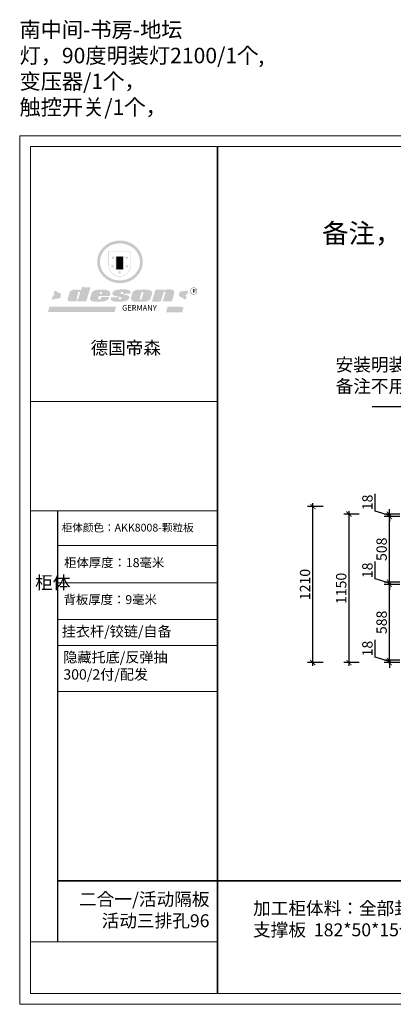
# Model space of a CAD drawing. Units: millimetres. Extents: x 2713042 to 2739164, y 125774 to 133400.
# Drawn here: x 2730615 to 2733504, y 125774 to 133400 of the extents above; entities that cross this region are included whole.
import ezdxf

# ---------------------------------------------------------------- set-up
doc = ezdxf.new("R2010")
doc.units = ezdxf.units.MM
doc.header["$LTSCALE"] = 3
doc.layers.add('图层3', color=30, linetype='Continuous', lineweight=15)
doc.layers.add('标注', color=3, linetype='Continuous')
doc.styles.add('DS01', font='txt')
doc.styles.get("Standard").update_dxf_attribs({"font": 'txt', "bigfont": 'gbcbig.shx'})
doc.dimstyles.new('DS03', dxfattribs={"dimscale": 40, "dimtxt": 2, "dimasz": 1, "dimexe": 1, "dimexo": 2, "dimgap": 0.5, "dimtad": 1, "dimdec": 0, "dimzin": 0, "dimdsep": 46, "dimtxsty": 'DS01', "dimblk": 'ARCHTICK', "dimcen": 0, "dimdle": 0.6, "dimclrd": 251, "dimclre": 251, "dimclrt": 2, "dimadec": 0, "dimazin": 0, "dimtfac": 1, "dimtdec": 0, "dimtmove": 1, "dimatfit": 2, "dimldrblk": 'DOT', "dimfxl": 2, "dimfxlon": 1, "dimtolj": 1, "dimtzin": 0, "dimlwe": 30, "dimarcsym": 0})

# ---------------------------------------------------------------- blocks, each defined once
blk = doc.blocks.new('SAF')
h = blk.add_hatch(color=250)
h.dxf.hatch_style = 1
h.paths.add_polyline_path([(129249, 28066), (129001, 28066), (129001, 27903, 1), (129249, 27903)])
h.paths.add_polyline_path([(129244, 28061), (129244, 27903, -1), (129006, 27903), (129006, 28061)], flags=16)
h = blk.add_hatch(color=256)
h.paths.add_polyline_path([(129224, 27997), (129209, 27997), (129204, 28012), (129199, 27997), (129184, 27997), (129196, 27988), (129192, 27973), (129204, 27982), (129217, 27973), (129212, 27988)])
h.paths.add_polyline_path([(129230, 27901), (129214, 27901), (129209, 27916), (129204, 27901), (129189, 27901), (129202, 27892), (129197, 27877), (129209, 27886), (129222, 27877), (129217, 27892)])
h.paths.add_polyline_path([(129145, 27834), (129130, 27834), (129125, 27849), (129120, 27834), (129105, 27834), (129117, 27825), (129112, 27810), (129125, 27819), (129138, 27810), (129133, 27825)])
h.paths.add_polyline_path([(129066, 27901), (129051, 27901), (129046, 27916), (129041, 27901), (129026, 27901), (129038, 27892), (129034, 27877), (129046, 27886), (129059, 27877), (129054, 27892)])
h.paths.add_polyline_path([(129072, 27997), (129056, 27997), (129051, 28012), (129046, 27997), (129031, 27997), (129043, 27988), (129039, 27973), (129051, 27982), (129064, 27973), (129059, 27988)])
h = blk.add_hatch(color=250)
h.dxf.hatch_style = 1
h.paths.add_polyline_path([(129173, 28010), (129083, 28010), (129083, 27853), (129173, 27853)])
h.paths.add_polyline_path([(129165, 27861), (129090, 27861), (129090, 28002), (129165, 28002)], flags=16)
blk.add_hatch(color=256).paths.add_polyline_path([(129165, 28002), (129090, 28002), (129090, 27955), (129165, 27955)])
h = blk.add_hatch(color=1)
h.dxf.hatch_style = 1
h.paths.add_polyline_path([(129165, 27955), (129090, 27955), (129090, 27908), (129165, 27908)])
h = blk.add_hatch(color=2)
h.dxf.hatch_style = 1
h.paths.add_polyline_path([(129165, 27908), (129090, 27908), (129090, 27861), (129165, 27861)])
h = blk.add_hatch(color=157)
h.paths.add_polyline_path([(128801, 27659), (128704, 27662), (128695, 27626), (128688, 27626), (128687, 27626), (128685, 27627), (128684, 27627), (128682, 27628), (128679, 27629), (128677, 27630), (128673, 27632), (128669, 27633), (128665, 27634), (128657, 27634), (128653, 27635), (128651, 27635), (128648, 27635), (128646, 27635), (128642, 27635), (128634, 27635), (128631, 27635), (128629, 27635), (128627, 27635), (128625, 27635), (128623, 27635), (128622, 27635), (128621, 27634), (128620, 27634), (128618, 27634), (128616, 27634), (128612, 27633), (128606, 27632), (128603, 27631), (128602, 27631), (128601, 27630), (128601, 27630), (128600, 27630), (128599, 27630), (128598, 27630), (128598, 27630), (128597, 27629), (128597, 27629), (128597, 27629), (128597, 27629), (128596, 27629), (128596, 27629), (128595, 27629), (128595, 27629), (128595, 27628), (128594, 27628), (128593, 27628), (128592, 27627), (128591, 27627), (128591, 27627), (128591, 27627), (128590, 27627), (128590, 27626), (128589, 27626), (128589, 27626), (128589, 27626), (128588, 27625), (128588, 27625), (128587, 27625), (128587, 27625), (128587, 27624), (128586, 27624), (128586, 27624), (128586, 27624), (128586, 27624), (128585, 27623), (128585, 27623), (128584, 27623), (128583, 27622), (128583, 27621), (128582, 27621), (128581, 27621), (128581, 27620), (128581, 27620), (128580, 27620), (128580, 27620), (128580, 27619), (128579, 27619), (128579, 27619), (128578, 27618), (128578, 27618), (128577, 27617), (128576, 27617), (128576, 27616), (128575, 27615), (128575, 27615), (128574, 27614), (128574, 27614), (128573, 27613), (128573, 27612), (128572, 27611), (128571, 27610), (128571, 27609), (128570, 27608), (128569, 27606), (128568, 27604), (128567, 27603), (128547, 27533), (128546, 27527), (128546, 27524), (128545, 27519), (128546, 27515), (128548, 27512), (128553, 27507), (128557, 27504), (128566, 27502), (128574, 27501), (128586, 27501), (128596, 27501), (128631, 27501), (128643, 27506), (128650, 27508), (128657, 27509), (128656, 27502), (128752, 27502)])
h.paths.add_polyline_path([(128682, 27598), (128681, 27592), (128663, 27529), (128662, 27527), (128660, 27525), (128646, 27525), (128645, 27526), (128644, 27528), (128644, 27530), (128662, 27601), (128664, 27604), (128665, 27606), (128666, 27607), (128667, 27607), (128669, 27607), (128682, 27607), (128682, 27607), (128682, 27606)], flags=16)
h = blk.add_hatch(color=157)
h.dxf.hatch_style = 1
h.paths.add_polyline_path([(129913, 27617, 1), (129991, 27617, 1)])
h.paths.add_polyline_path([(129988, 27617, -1), (129916, 27617, -1)], flags=16)
h = blk.add_hatch(color=1)
h.dxf.hatch_style = 1
h.paths.add_polyline_path([(128471, 27585), (128400, 27625), (128388, 27582), (128405, 27570), (128381, 27568), (128367, 27520), (128462, 27539)])
h.paths.add_polyline_path([(129890, 27623), (129796, 27611), (129786, 27564), (129864, 27520), (129874, 27559), (129853, 27574), (129881, 27579)])
h.paths.add_polyline_path([(129838, 27440), (129663, 27445), (129643, 27380), (129824, 27381)])
h.paths.add_polyline_path([(129085, 27442), (128342, 27444), (128325, 27383), (129070, 27384)])
h = blk.add_hatch(color=157)
h.paths.add_polyline_path([(129018, 27605), (129015, 27610), (129010, 27616), (129006, 27620), (129001, 27623), (128996, 27625), (128988, 27627), (128981, 27630), (128977, 27631), (128970, 27632), (128887, 27633), (128879, 27632), (128871, 27631), (128863, 27630), (128856, 27628), (128849, 27626), (128843, 27623), (128838, 27621), (128834, 27619), (128830, 27616), (128825, 27612), (128821, 27607), (128819, 27603), (128815, 27599), (128812, 27594), (128811, 27590), (128799, 27551), (128796, 27538), (128795, 27529), (128795, 27523), (128796, 27522), (128796, 27521), (128797, 27519), (128798, 27518), (128799, 27516), (128802, 27514), (128805, 27511), (128809, 27509), (128815, 27505), (128820, 27503), (128828, 27501), (128839, 27500), (128849, 27499), (128862, 27498), (128925, 27498), (128937, 27500), (128944, 27501), (128951, 27502), (128959, 27504), (128969, 27507), (128975, 27511), (128980, 27513), (128986, 27516), (128990, 27519), (128994, 27523), (128999, 27529), (129003, 27534), (129006, 27539), (129009, 27545), (129012, 27553), (128921, 27553), (128920, 27545), (128917, 27540), (128915, 27532), (128912, 27528), (128907, 27525), (128893, 27525), (128886, 27526), (128887, 27530), (128889, 27542), (128892, 27562), (129017, 27562), (129019, 27574), (129020, 27582), (129020, 27589), (129020, 27596)])
h.paths.add_polyline_path([(128906, 27594), (128907, 27598), (128908, 27601), (128909, 27603), (128911, 27605), (128912, 27606), (128913, 27607), (128916, 27608), (128918, 27608), (128921, 27608), (128923, 27607), (128925, 27607), (128926, 27605), (128928, 27604), (128928, 27602), (128928, 27600), (128928, 27596), (128928, 27592), (128927, 27590), (128927, 27586), (128905, 27586), (128905, 27591)], flags=16)
h.paths.add_polyline_path([(129167, 27582), (129163, 27583), (129159, 27584), (129154, 27585), (129149, 27587), (129145, 27588), (129142, 27590), (129139, 27592), (129137, 27595), (129136, 27598), (129136, 27599), (129136, 27601), (129136, 27603), (129137, 27605), (129137, 27606), (129138, 27606), (129138, 27608), (129140, 27608), (129162, 27608), (129162, 27592), (129158, 27592), (129158, 27588), (129244, 27588), (129246, 27592), (129247, 27595), (129247, 27599), (129247, 27604), (129247, 27610), (129243, 27616), (129238, 27620), (129234, 27624), (129227, 27627), (129220, 27630), (129213, 27632), (129198, 27635), (129185, 27636), (129169, 27636), (129155, 27636), (129143, 27636), (129129, 27635), (129118, 27633), (129106, 27632), (129094, 27630), (129089, 27629), (129083, 27628), (129074, 27625), (129070, 27623), (129064, 27620), (129061, 27617), (129057, 27614), (129055, 27612), (129054, 27611), (129053, 27610), (129051, 27608), (129050, 27606), (129049, 27605), (129048, 27604), (129048, 27602), (129047, 27601), (129046, 27598), (129045, 27596), (129045, 27594), (129045, 27592), (129044, 27589), (129044, 27587), (129044, 27584), (129044, 27582), (129045, 27580), (129046, 27579), (129048, 27577), (129051, 27575), (129056, 27571), (129060, 27569), (129063, 27568), (129066, 27567), (129072, 27565), (129076, 27564), (129082, 27562), (129100, 27557), (129127, 27551), (129138, 27548), (129143, 27547), (129144, 27546), (129145, 27545), (129145, 27541), (129145, 27534), (129145, 27533), (129144, 27532), (129141, 27529), (129138, 27527), (129137, 27526), (129134, 27526), (129118, 27526), (129118, 27527), (129118, 27538), (129118, 27539), (129118, 27540), (129119, 27542), (129119, 27543), (129121, 27544), (129121, 27548), (129031, 27548), (129031, 27535), (129030, 27527), (129030, 27524), (129030, 27521), (129030, 27519), (129032, 27517), (129035, 27513), (129040, 27511), (129043, 27509), (129050, 27506), (129057, 27503), (129066, 27501), (129074, 27499), (129085, 27499), (129156, 27499), (129169, 27501), (129186, 27504), (129197, 27508), (129212, 27514), (129215, 27516), (129219, 27518), (129223, 27522), (129227, 27527), (129230, 27532), (129232, 27538), (129233, 27544), (129234, 27549), (129233, 27552), (129232, 27556), (129230, 27559), (129228, 27561), (129225, 27563), (129222, 27565), (129218, 27567), (129213, 27569), (129206, 27572), (129198, 27574), (129190, 27575), (129185, 27576), (129180, 27578), (129176, 27579), (129172, 27580)])
h.paths.add_polyline_path([(129467, 27527), (129470, 27533), (129486, 27585), (129489, 27597), (129489, 27602), (129487, 27607), (129485, 27611), (129483, 27614), (129480, 27617), (129477, 27619), (129473, 27621), (129467, 27624), (129462, 27627), (129450, 27630), (129437, 27632), (129427, 27634), (129416, 27635), (129402, 27636), (129343, 27634), (129334, 27634), (129321, 27632), (129313, 27630), (129305, 27628), (129297, 27625), (129288, 27619), (129281, 27614), (129276, 27610), (129273, 27605), (129269, 27598), (129266, 27590), (129254, 27545), (129254, 27535), (129254, 27530), (129255, 27524), (129255, 27521), (129256, 27518), (129258, 27515), (129260, 27512), (129264, 27510), (129268, 27507), (129274, 27505), (129277, 27503), (129282, 27502), (129287, 27501), (129291, 27500), (129295, 27499), (129302, 27498), (129308, 27498), (129316, 27498), (129404, 27499), (129411, 27500), (129417, 27501), (129422, 27502), (129430, 27504), (129440, 27507), (129446, 27510), (129452, 27513), (129457, 27516), (129461, 27520), (129464, 27523)])
h.paths.add_polyline_path([(129349, 27529), (129349, 27530), (129372, 27603), (129374, 27606), (129374, 27607), (129376, 27608), (129377, 27608), (129389, 27608), (129390, 27608), (129392, 27607), (129392, 27605), (129373, 27530), (129372, 27529), (129370, 27527), (129368, 27526), (129364, 27526), (129350, 27525), (129350, 27525), (129349, 27526), (129349, 27527)], flags=16)
h.paths.add_polyline_path([(129618, 27604), (129619, 27606), (129620, 27607), (129621, 27607), (129623, 27607), (129631, 27607), (129634, 27607), (129635, 27606), (129636, 27605), (129636, 27602), (129636, 27599), (129636, 27596), (129636, 27593), (129635, 27590), (129606, 27501), (129710, 27501), (129734, 27597), (129734, 27605), (129735, 27609), (129734, 27615), (129734, 27618), (129733, 27620), (129731, 27622), (129729, 27624), (129722, 27628), (129714, 27631), (129707, 27634), (129705, 27634), (129703, 27635), (129700, 27636), (129698, 27636), (129697, 27636), (129688, 27636), (129681, 27636), (129671, 27636), (129665, 27636), (129658, 27636), (129655, 27636), (129652, 27635), (129649, 27635), (129646, 27634), (129643, 27634), (129640, 27633), (129637, 27632), (129635, 27630), (129633, 27629), (129631, 27628), (129629, 27626), (129625, 27626), (129626, 27634), (129526, 27634), (129486, 27500), (129585, 27501)])
at = {"color": 157, "attachment_point": 1}
for s, insert, char_height, width in [('{\\fArial|b0|i0|c0|p34;R}', (129941, 27639), 39.54, 33.17), ('{\\fArial|b0|i0|c0|p34;GERMANY}', (129153, 27460), 61.78, 102919.53)]:
    blk.add_mtext(s, dxfattribs=dict(at, insert=insert, char_height=char_height, width=width))
blk = doc.blocks.new('AFERT')
h = blk.add_hatch(color=250)
h.dxf.hatch_style = 1
edge = h.paths.add_edge_path()
edge.add_spline(control_points=[(128875, 27944), (128875, 27938), (128875, 27931), (128877, 27913), (128879, 27902), (128884, 27881), (128887, 27870), (128895, 27850), (128900, 27840), (128912, 27820), (128918, 27811), (128932, 27794), (128940, 27785), (128956, 27770), (128965, 27763), (128983, 27749), (128993, 27743), (129013, 27732), (129023, 27728), (129045, 27720), (129056, 27716), (129078, 27711), (129090, 27709), (129113, 27707), (129124, 27706), (129147, 27707), (129159, 27708), (129182, 27711), (129193, 27714), (129215, 27720), (129226, 27724), (129247, 27733), (129257, 27738), (129275, 27749), (129283, 27754), (129298, 27766), (129305, 27772), (129319, 27785), (129325, 27792), (129337, 27806), (129343, 27814), (129353, 27829), (129357, 27838), (129366, 27856), (129370, 27866), (129377, 27887), (129379, 27898), (129383, 27919), (129384, 27930), (129384, 27951), (129384, 27960), (129382, 27977), (129380, 27984), (129377, 27999), (129375, 28007), (129370, 28021), (129368, 28028), (129361, 28043), (129357, 28051), (129348, 28067), (129343, 28074), (129332, 28089), (129326, 28096), (129314, 28109), (129307, 28115), (129291, 28129), (129281, 28136), (129260, 28149), (129249, 28155), (129228, 28164), (129219, 28167), (129197, 28174), (129184, 28177), (129161, 28181), (129151, 28182), (129128, 28183), (129115, 28182), (129092, 28180), (129081, 28178), (129059, 28173), (129046, 28170), (129023, 28161), (129012, 28156), (128993, 28145), (128984, 28140), (128966, 28127), (128957, 28120), (128940, 28103), (128932, 28095), (128917, 28076), (128911, 28066), (128900, 28048), (128896, 28040), (128888, 28021), (128885, 28011), (128879, 27989), (128877, 27979), (128875, 27960), (128875, 27952), (128875, 27944)], knot_values=[0, 0, 0, 0, 0.08344, 0.08344, 0.221011, 0.221011, 0.358582, 0.358582, 0.496153, 0.496153, 0.633724, 0.633724, 0.771295, 0.771295, 0.908866, 0.908866, 1.046437, 1.046437, 1.184008, 1.184008, 1.321579, 1.321579, 1.45915, 1.45915, 1.596721, 1.596721, 1.734292, 1.734292, 1.871863, 1.871863, 2.009434, 2.009434, 2.147005, 2.147005, 2.261445, 2.261445, 2.375884, 2.375884, 2.490324, 2.490324, 2.604764, 2.604764, 2.719204, 2.719204, 2.856038, 2.856038, 2.992873, 2.992873, 3.129708, 3.129708, 3.244736, 3.244736, 3.340002, 3.340002, 3.435269, 3.435269, 3.530535, 3.530535, 3.641049, 3.641049, 3.751563, 3.751563, 3.862077, 3.862077, 3.972591, 3.972591, 4.120868, 4.120868, 4.269951, 4.269951, 4.392246, 4.392246, 4.543829, 4.543829, 4.669237, 4.669237, 4.820987, 4.820987, 4.946437, 4.946437, 5.096748, 5.096748, 5.242147, 5.242147, 5.36333, 5.36333, 5.508179, 5.508179, 5.653028, 5.653028, 5.797877, 5.797877, 5.914044, 5.914044, 6.049342, 6.049342, 6.184641, 6.184641, 6.283185, 6.283185, 6.283185, 6.283185], degree=3, periodic=0)
edge = h.paths.add_edge_path(flags=16)
edge.add_ellipse((129129, 27944), major_axis=(-224, 0), ratio=0.926136, start_angle=0, end_angle=360)
blk.add_blockref('SAF', (0, 0))
blk = doc.blocks.new('_ARCHTICK')
at = {"color": 0, "linetype": 'ByBlock', "const_width": 0.15}
blk.add_lwpolyline([(-0.5, -0.5), (0.5, 0.5)], dxfattribs=at)
blk = doc.blocks.new('*D192')
at = {"layer": 'Defpoints', "color": 0, "transparency": 16777216}
for p in [(2733473.6, 128438.3), (2733728.4, 128438.3), (2733728.4, 128420.3)]:
    blk.add_point(p, dxfattribs=at)
at = {"layer": '标注', "color": 251, "lineweight": -2, "transparency": 16777216}
for p, q in [((2733363.6, 128462.3), (2733363.6, 128596.6)), ((2733473.6, 128429.3), (2733363.6, 128462.3)), ((2733473.6, 128438.3), (2733473.6, 128478.3)), ((2733473.6, 128420.3), (2733473.6, 128438.3)), ((2733473.6, 128420.3), (2733473.6, 128438.3)), ((2733473.6, 128420.3), (2733473.6, 128380.3))]:
    blk.add_line(p, q, dxfattribs=at)
at = {"layer": '标注', "color": 251, "lineweight": 30, "transparency": 16777216}
for p, q in [((2733553.6, 128438.3), (2733433.6, 128438.3)), ((2733553.6, 128420.3), (2733433.6, 128420.3))]:
    blk.add_line(p, q, dxfattribs=at)
at = {"layer": '标注', "color": 251, "lineweight": -2, "transparency": 16777216, "xscale": 40, "yscale": 40, "zscale": 40}
for p, rotation in [((2733473.6, 128438.3), 270), ((2733473.6, 128420.3), 90)]:
    blk.add_blockref('_ARCHTICK', p, dxfattribs=dict(at, rotation=rotation))
at = {"layer": '标注', "color": 2, "transparency": 16777216, "insert": (2733303.6, 128529.4), "char_height": 80, "attachment_point": 5, "rotation": 90, "style": 'DS01'}
blk.add_mtext('\\A1;18', dxfattribs=at)
blk = doc.blocks.new('_Dot')
at = {"color": 0, "linetype": 'ByBlock', "lineweight": -2}
blk.add_line((-0.5, 0), (-1, 0), dxfattribs=at)
at = {"color": 0, "linetype": 'ByBlock', "const_width": 0.5}
blk.add_lwpolyline([(-0.25, 0, 1), (0.25, 0, 1)], format="xyb", close=True, dxfattribs=at)
blk = doc.blocks.new('*D193')
at = {"layer": 'Defpoints', "color": 0, "transparency": 16777216}
for p in [(2733473.6, 129026.3), (2733728.4, 129026.3), (2733728.4, 128438.3)]:
    blk.add_point(p, dxfattribs=at)
at = {"layer": '标注', "color": 251, "lineweight": -2, "transparency": 16777216}
blk.add_line((2733473.6, 128414.3), (2733473.6, 129050.3), dxfattribs=at)
at = {"layer": '标注', "color": 251, "lineweight": 30, "transparency": 16777216}
for p, q in [((2733553.6, 129026.3), (2733433.6, 129026.3)), ((2733553.6, 128438.3), (2733433.6, 128438.3))]:
    blk.add_line(p, q, dxfattribs=at)
at = {"layer": '标注', "color": 251, "lineweight": -2, "transparency": 16777216, "xscale": 40, "yscale": 40, "zscale": 40}
for p, rotation in [((2733473.6, 129026.3), 90), ((2733473.6, 128438.3), 270)]:
    blk.add_blockref('_ARCHTICK', p, dxfattribs=dict(at, rotation=rotation))
at = {"layer": '标注', "color": 2, "transparency": 16777216, "insert": (2733413.6, 128732.3), "char_height": 80, "attachment_point": 5, "rotation": 90, "style": 'DS01'}
blk.add_mtext('\\A1;588', dxfattribs=at)
blk = doc.blocks.new('*D194')
at = {"layer": 'Defpoints', "color": 0, "transparency": 16777216}
for p in [(2733473.6, 129044.3), (2733728.4, 129044.3), (2733728.4, 129026.3)]:
    blk.add_point(p, dxfattribs=at)
at = {"layer": '标注', "color": 251, "lineweight": -2, "transparency": 16777216}
for p, q in [((2733363.6, 129068.3), (2733363.6, 129202.6)), ((2733473.6, 129035.3), (2733363.6, 129068.3)), ((2733473.6, 129044.3), (2733473.6, 129084.3)), ((2733473.6, 129026.3), (2733473.6, 129044.3)), ((2733473.6, 129026.3), (2733473.6, 129044.3)), ((2733473.6, 129026.3), (2733473.6, 128986.3))]:
    blk.add_line(p, q, dxfattribs=at)
at = {"layer": '标注', "color": 251, "lineweight": 30, "transparency": 16777216}
for p, q in [((2733553.6, 129044.3), (2733433.6, 129044.3)), ((2733553.6, 129026.3), (2733433.6, 129026.3))]:
    blk.add_line(p, q, dxfattribs=at)
at = {"layer": '标注', "color": 251, "lineweight": -2, "transparency": 16777216, "xscale": 40, "yscale": 40, "zscale": 40}
for p, rotation in [((2733473.6, 129044.3), 270), ((2733473.6, 129026.3), 90)]:
    blk.add_blockref('_ARCHTICK', p, dxfattribs=dict(at, rotation=rotation))
at = {"layer": '标注', "color": 2, "transparency": 16777216, "insert": (2733303.6, 129135.4), "char_height": 80, "attachment_point": 5, "rotation": 90, "style": 'DS01'}
blk.add_mtext('\\A1;18', dxfattribs=at)
blk = doc.blocks.new('*D195')
at = {"layer": 'Defpoints', "color": 0, "transparency": 16777216}
for p in [(2733473.6, 129552.3), (2733728.4, 129552.3), (2733728.4, 129044.3)]:
    blk.add_point(p, dxfattribs=at)
at = {"layer": '标注', "color": 251, "lineweight": -2, "transparency": 16777216}
blk.add_line((2733473.6, 129020.3), (2733473.6, 129576.3), dxfattribs=at)
at = {"layer": '标注', "color": 251, "lineweight": 30, "transparency": 16777216}
for p, q in [((2733553.6, 129552.3), (2733433.6, 129552.3)), ((2733553.6, 129044.3), (2733433.6, 129044.3))]:
    blk.add_line(p, q, dxfattribs=at)
at = {"layer": '标注', "color": 251, "lineweight": -2, "transparency": 16777216, "xscale": 40, "yscale": 40, "zscale": 40}
for p, rotation in [((2733473.6, 129552.3), 90), ((2733473.6, 129044.3), 270)]:
    blk.add_blockref('_ARCHTICK', p, dxfattribs=dict(at, rotation=rotation))
at = {"layer": '标注', "color": 2, "transparency": 16777216, "insert": (2733413.6, 129298.3), "char_height": 80, "attachment_point": 5, "rotation": 90, "style": 'DS01'}
blk.add_mtext('\\A1;508', dxfattribs=at)
blk = doc.blocks.new('*D196')
at = {"layer": 'Defpoints', "color": 0, "transparency": 16777216}
for p in [(2733473.6, 129570.3), (2733728.4, 129570.3), (2733728.4, 129552.3)]:
    blk.add_point(p, dxfattribs=at)
at = {"layer": '标注', "color": 251, "lineweight": -2, "transparency": 16777216}
for p, q in [((2733363.6, 129594.3), (2733363.6, 129728.6)), ((2733473.6, 129561.3), (2733363.6, 129594.3)), ((2733473.6, 129570.3), (2733473.6, 129610.3)), ((2733473.6, 129552.3), (2733473.6, 129570.3)), ((2733473.6, 129552.3), (2733473.6, 129570.3)), ((2733473.6, 129552.3), (2733473.6, 129512.3))]:
    blk.add_line(p, q, dxfattribs=at)
at = {"layer": '标注', "color": 251, "lineweight": 30, "transparency": 16777216}
for p, q in [((2733553.6, 129570.3), (2733433.6, 129570.3)), ((2733553.6, 129552.3), (2733433.6, 129552.3))]:
    blk.add_line(p, q, dxfattribs=at)
at = {"layer": '标注', "color": 251, "lineweight": -2, "transparency": 16777216, "xscale": 40, "yscale": 40, "zscale": 40}
for p, rotation in [((2733473.6, 129570.3), 270), ((2733473.6, 129552.3), 90)]:
    blk.add_blockref('_ARCHTICK', p, dxfattribs=dict(at, rotation=rotation))
at = {"layer": '标注', "color": 2, "transparency": 16777216, "insert": (2733303.6, 129661.4), "char_height": 80, "attachment_point": 5, "rotation": 90, "style": 'DS01'}
blk.add_mtext('\\A1;18', dxfattribs=at)
blk = doc.blocks.new('*D197')
at = {"layer": 'Defpoints', "color": 0, "transparency": 16777216}
for p in [(2733710.4, 129570.3), (2733161.1, 128420.3), (2733710.4, 128420.3)]:
    blk.add_point(p, dxfattribs=at)
at = {"layer": '标注', "color": 251, "lineweight": 30, "transparency": 16777216}
for p, q in [((2733241.1, 129570.3), (2733121.1, 129570.3)), ((2733241.1, 128420.3), (2733121.1, 128420.3))]:
    blk.add_line(p, q, dxfattribs=at)
at = {"layer": '标注', "color": 251, "lineweight": -2, "transparency": 16777216}
blk.add_line((2733161.1, 129594.3), (2733161.1, 128396.3), dxfattribs=at)
at = {"layer": '标注', "color": 251, "lineweight": -2, "transparency": 16777216, "xscale": 40, "yscale": 40, "zscale": 40}
for p, rotation in [((2733161.1, 129570.3), 90), ((2733161.1, 128420.3), 270)]:
    blk.add_blockref('_ARCHTICK', p, dxfattribs=dict(at, rotation=rotation))
at = {"layer": '标注', "color": 2, "transparency": 16777216, "insert": (2733101.1, 128995.3), "char_height": 80, "attachment_point": 5, "rotation": 90, "style": 'DS01'}
blk.add_mtext('\\A1;1150', dxfattribs=at)
blk = doc.blocks.new('*D198')
at = {"layer": 'Defpoints', "color": 0, "transparency": 16777216}
for p in [(2732881.5, 129630.3), (2733660.4, 129630.3), (2733660.4, 128420.3)]:
    blk.add_point(p, dxfattribs=at)
at = {"layer": '标注', "color": 251, "lineweight": -2, "transparency": 16777216}
blk.add_line((2732881.5, 128396.3), (2732881.5, 129654.3), dxfattribs=at)
at = {"layer": '标注', "color": 251, "lineweight": 30, "transparency": 16777216}
for p, q in [((2732961.5, 129630.3), (2732841.5, 129630.3)), ((2732961.5, 128420.3), (2732841.5, 128420.3))]:
    blk.add_line(p, q, dxfattribs=at)
at = {"layer": '标注', "color": 251, "lineweight": -2, "transparency": 16777216, "xscale": 40, "yscale": 40, "zscale": 40}
for p, rotation in [((2732881.5, 129630.3), 90), ((2732881.5, 128420.3), 270)]:
    blk.add_blockref('_ARCHTICK', p, dxfattribs=dict(at, rotation=rotation))
at = {"layer": '标注', "color": 2, "transparency": 16777216, "insert": (2732821.5, 129025.3), "char_height": 80, "attachment_point": 5, "rotation": 90, "style": 'DS01'}
blk.add_mtext('\\A1;1210', dxfattribs=at)

msp = doc.modelspace()

# ---------------------------------------------------------------- linework, layer by layer
at = {"color": 0, "lineweight": 18}
for p, q in [((2730615.4, 125774.1), (2730615.4, 132501.1)), ((2730615.4, 125774.1), (2730615.4, 132501.1)), ((2730615.4, 125774.1), (2730615.4, 132501.1)), ((2730615.4, 132501.1), (2739164.5, 132501.1)), ((2730699.2, 125857.8), (2730699.2, 132417.4)), ((2730699.2, 125857.8), (2730699.2, 132417.4)), ((2730699.2, 125857.8), (2730699.2, 132417.4)), ((2730699.2, 132417.4), (2739080.8, 132417.4)), ((2732144.9, 130442.1), (2730699.2, 130442.1)), ((2732121.9, 130442.1), (2730699.2, 130442.1)), ((2732121.9, 130442.1), (2730699.2, 130442.1)), ((2732144.9, 129596.6), (2730699.2, 129596.6)), ((2732144.9, 129326.9), (2730908.9, 129326.9)), ((2732144.9, 129037.6), (2730908.9, 129037.6)), ((2732144.9, 128755), (2730908.9, 128755)), ((2732144.9, 128552.5), (2730908.9, 128552.5)), ((2732144.9, 128552.5), (2730908.9, 128552.5)), ((2732144.9, 128196.9), (2730908.9, 128196.9)), ((2732144.9, 128196.9), (2730908.9, 128196.9)), ((2732144.9, 126257.1), (2730699.2, 126257.1)), ((2739080.8, 125857.8), (2730699.2, 125857.8)), ((2730615.4, 125774.1), (2739164.5, 125774.1))]:
    msp.add_line(p, q, dxfattribs=at)
msp.add_line((2730908.9, 126257.1), (2730908.9, 129596.6))
at = {"lineweight": 35}
for p, q in [((2730908.9, 126729.3), (2732144.9, 126729.3)), ((2732144.9, 126729.3), (2739080.8, 126729.3))]:
    msp.add_line(p, q, dxfattribs=at)
at = {"color": 0, "lineweight": 18, "const_width": 13.9}
msp.add_lwpolyline([(2732144.9, 132417.4), (2732144.9, 125857.8)], dxfattribs=at)

# ---------------------------------------------------------------- block references
at = {"xscale": 0.6922809104435146, "yscale": 0.6922809103562031, "zscale": 0.6922809103512196}
msp.add_blockref('AFERT', (2641996.7, 112179.2), dxfattribs=at)

# ---------------------------------------------------------------- texts
at = {"attachment_point": 1}
for s, insert, char_height, width in [('{\\fSimSun|b0|i0|c134|p54;德国帝森}', (2731163.1, 130908), 99.688, 1255.899), ('{\\fSimSun|b0|i0|c134|p54;\\C2;柜体颜色：\\A1;\\fSimSun|b0|i0|c134|p2;\\C3;AKK8008-颗粒板}', (2730939.8, 129496), 60, 1553.428), ('{\\fSimSun|b0|i0|c134|p54;柜体厚度：18毫米}', (2730958.6, 129229.9), 70, 1238.204), ('{\\fSimSun|b0|i0|c134|p54;柜体}', (2730733.9, 129090.4), 100.306, 54.144), ('{\\fSimSun|b0|i0|c134|p54;背板厚度：\\C2;9\\C0;毫米}', (2730954.2, 128943.5), 70, 1238.204), ('{\\fSimSun|b0|i0|c134|p54;\\C3;挂衣杆/铰链/自备}', (2730940.5, 128702.2), 80, 1238.204), ('{\\fSimSun|b0|i0|c134|p54;\\C2;隐藏托底/反弹抽\\P300/2付/配发}', (2730952.6, 128502.4), 80, 1238.204)]:
    msp.add_mtext(s, dxfattribs=dict(at, insert=insert, char_height=char_height, width=width))
at = {"layer": '图层3', "color": 157, "insert": (2732082.7, 126638.1), "char_height": 100, "width": 1903.873, "attachment_point": 3}
msp.add_mtext('\\A1;{\\fSimSun|b0|i0|c134|p2;\\C2;二合一/\\C1;活动隔板\\P活动三排孔96}', dxfattribs=at)
at = {"layer": '标注', "color": 0}
for s, insert, char_height, width, attachment_point in [('\\A1;{\\fSimSun|b0|i0|c134|p2;\\C42;南中间-书房-地坛\\P灯，90度明装灯2100/1个,\\P变压器/1个，\\P触控开关/1个，}', (2730614, 133382.6), 120, 5420.44, 1), ('\\A1;{\\fSimSun|b0|i0|c134|p2;\\C1;备注，18MM顶板表面不要出现连接件孔，表面不要LOGO，}', (2738366.1, 131820.4), 150, 6659.785, 3), ('\\A1;{\\fSimSun|b0|i0|c134|p2;\\C256;安装明装灯\\P备注不用开灯槽}', (2733057.7, 130777.8), 100, 2706.677, 1)]:
    msp.add_mtext(s, dxfattribs=dict(at, insert=insert, char_height=char_height, width=width, attachment_point=attachment_point))
at = {"layer": '标注', "color": 1, "insert": (2732419.5, 126567.7), "char_height": 100, "width": 2381.583, "attachment_point": 1}
msp.add_mtext('\\A1;{\\fSimSun|b0|i0|c134|p2;\\C0;加工柜体料：全部封边     \\P支撑板  182*50*15个\\P\\P \\P\\P \\P  }', dxfattribs=at)

# ---------------------------------------------------------------- dimensions: what is measured, and where the dimension line sits
at = {"layer": '标注', "color": 0}
for base, p1, p2, picture, middle in [((2733473.6, 129570.3), (2733728.4, 129552.3), (2733728.4, 129570.3), '*D196', (2733303.6, 129614.3)), ((2732881.5, 129630.3), (2733660.4, 128420.3), (2733660.4, 129630.3), '*D198', (2732821.5, 129025.3)), ((2733161.1, 128420.3), (2733710.4, 129570.3), (2733710.4, 128420.3), '*D197', (2733101.1, 128995.3)), ((2733473.6, 129552.3), (2733728.4, 129044.3), (2733728.4, 129552.3), '*D195', (2733413.6, 129298.3)), ((2733473.6, 129044.3), (2733728.4, 129026.3), (2733728.4, 129044.3), '*D194', (2733303.6, 129088.3)), ((2733473.6, 129026.3), (2733728.4, 128438.3), (2733728.4, 129026.3), '*D193', (2733413.6, 128732.3)), ((2733473.6, 128438.3), (2733728.4, 128420.3), (2733728.4, 128438.3), '*D192', (2733303.6, 128482.3))]:
    dim = msp.add_linear_dim(base=base, p1=p1, p2=p2, angle=90, dimstyle='DS03', dxfattribs=at)
    dim.commit()
    dim.dimension.update_dxf_attribs({"geometry": picture, "text_midpoint": middle})

# ---------------------------------------------------------------- leaders
msp.add_leader([(2734540.2, 130959.4), (2734130.2, 130400.4), (2733339.9, 130400.4)], dimstyle='DS03', override={"dimgap": 0.5, "dimtad": 0}, dxfattribs=at)

doc.saveas('drawing.dxf')
